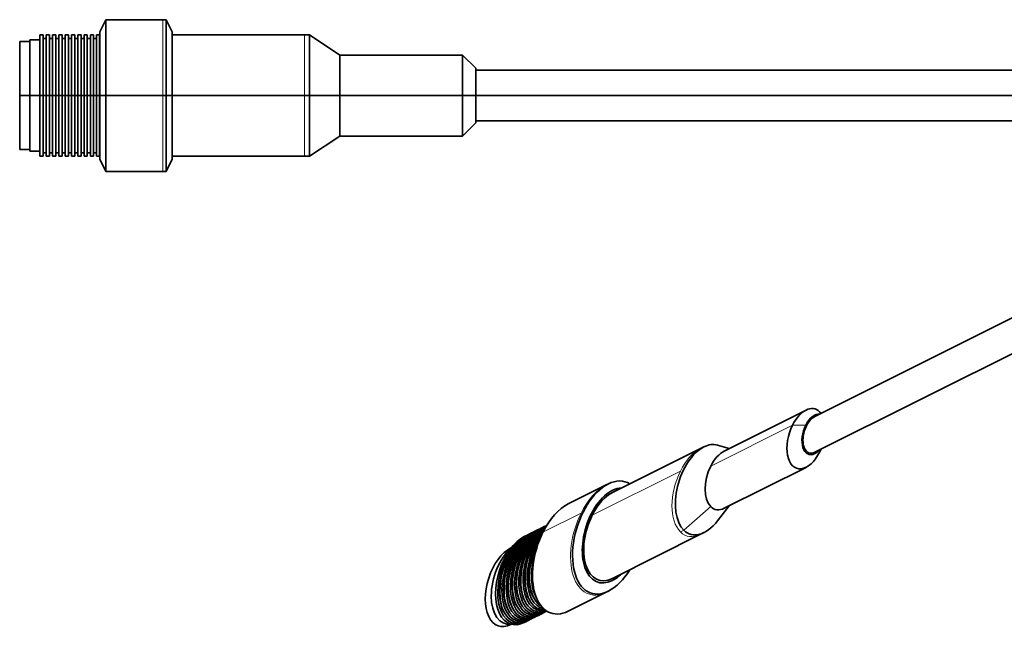
# Model space of a CAD drawing. Units: millimetres. Extents: x -146 to 49, y -53 to 30.
# Drawn here: x -146 to -48, y -53 to 8 of the extents above; entities that cross this region are included whole.
import ezdxf

# ---------------------------------------------------------------- set-up
doc = ezdxf.new("R2010")
doc.units = ezdxf.units.MM
for name, color, linetype, true_color in [('Isometric$36', 7, 'Continuous', 0xffffff), ('ORTHO$34', 7, 'Continuous', 0xffffff), ('Top$33', 7, 'Continuous', 0xffffff)]:
    doc.layers.add(name, color=color, linetype=linetype, true_color=true_color)

msp = doc.modelspace()

# ---------------------------------------------------------------- linework, layer by layer
at = {"layer": 'Isometric$36', "color": 18, "linetype": 'Continuous', "lineweight": 35}
for p, q in [((-1.619, 0.958, 2.577), (-66.988, -31.726, 35.262)), ((-66.988, -35.262, 31.726), (-1.619, -2.577, -0.958)), ((-67.855, -31.099, 36.756), (-75.94, -35.142, 40.799)), ((-66.367, -31.416, 34.951), (-66.522, -31.261, 35.261)), ((-78.274, -34.894, 43.379), (-86.988, -39.251, 47.737)), ((-77.94, -34.728, 43.213), (-78.274, -34.894, 43.379)), ((-75.468, -34.906, 40.562), (-76.607, -34.562, 42.045)), ((-66.522, -35.261, 31.261), (-66.367, -34.951, 31.416)), ((-75.94, -40.799, 35.142), (-67.855, -36.756, 31.099)), ((-87.588, -38.491, 49.097), (-91.344, -40.369, 50.975)), ((-87.388, -38.391, 48.997), (-87.588, -38.491, 49.097)), ((-76.607, -42.045, 34.562), (-75.468, -40.562, 34.906)), ((-93.818, -42.667, 51.152), (-94.034, -42.775, 51.26)), ((-93.466, -42.49, 50.975), (-93.618, -42.567, 51.052)), ((-95.482, -43.499, 51.984), (-95.691, -43.603, 52.088)), ((-95.066, -43.291, 51.776), (-95.282, -43.399, 51.884)), ((-94.65, -43.083, 51.568), (-94.866, -43.191, 51.676)), ((-94.234, -42.875, 51.36), (-94.45, -42.983, 51.468)), ((-86.988, -47.737, 39.251), (-78.274, -43.379, 34.894)), ((-78.274, -43.379, 34.894), (-77.94, -43.213, 34.728)), ((-96.972, -44.703, 52.269), (-97.024, -44.729, 52.295)), ((-91.344, -50.975, 40.369), (-87.588, -49.097, 38.491)), ((-87.588, -49.097, 38.491), (-87.388, -48.997, 38.391)), ((-94.45, -51.468, 42.983), (-94.234, -51.36, 42.875)), ((-94.034, -51.26, 42.775), (-93.818, -51.152, 42.667)), ((-93.618, -51.052, 42.567), (-93.466, -50.975, 42.49)), ((-91.344, -50.975, 40.369), (-91.344, -50.975, 40.369)), ((-97.024, -52.295, 44.729), (-96.972, -52.269, 44.703)), ((-95.691, -52.088, 43.603), (-95.482, -51.984, 43.499)), ((-95.282, -51.884, 43.399), (-95.066, -51.776, 43.291)), ((-94.866, -51.676, 43.191), (-94.65, -51.568, 43.083))]:
    msp.add_line(p, q, dxfattribs=at)
at = {"layer": 'Isometric$36', "color": 8, "linetype": 'Continuous', "lineweight": 18}
for p, q in [((-69.188, -32.594, 36.594), (-77.274, -36.637, 40.637)), ((-67.888, -32.594, 35.294), (-69.188, -32.594, 36.594)), ((-80.274, -37.137, 43.137), (-88.988, -41.494, 47.494)), ((-77.274, -40.637, 36.637), (-79.94, -42.97, 36.97)), ((-90.088, -41.294, 48.794), (-93.844, -43.172, 50.672)), ((-79.94, -42.97, 36.97), (-80.274, -43.137, 37.137))]:
    msp.add_line(p, q, dxfattribs=at)
at = {"layer": 'Isometric$36', "color": 18, "linetype": 'Continuous', "lineweight": 35, "extrusion": (0.57735, -0.57735, 0.57735)}
for centre, major_axis, start_param, end_param in [((-67.855, -33.927, 33.927), (0, 2.828, 2.828), 0, 0.785398), ((-67.855, -33.927, 33.927), (0, 2.828, 2.828), 5.497787, 6.283185), ((-66.988, -33.494, 33.494), (0, 1.768, 1.768), 0, 3.141593), ((-66.988, -33.494, 33.494), (0, -1.909, -1.909), 2.754195, 3.926991), ((-67.855, -33.927, 33.927), (0, 2.828, 2.828), 0.785398, 3.926991), ((-66.988, -33.494, 33.494), (0, -1.909, -1.909), 3.926991, 6.283185), ((-77.94, -38.97, 38.97), (0, 4.243, 4.243), 0, 2.356195), ((-77.94, -38.97, 38.97), (0, 4.243, 4.243), 5.792213, 6.283185), ((-75.94, -37.97, 37.97), (0, 2.828, 2.828), 6.283161, 7.068583), ((-66.988, -33.494, 33.494), (0, -1.909, -1.909), 0, 0.387397), ((-75.94, -37.97, 37.97), (0, 2.828, 2.828), 0.785398, 2.356194), ((-87.388, -43.694, 43.694), (0, 5.303, 5.303), 0, 3.78503), ((-86.988, -43.494, 43.494), (0, -4.455, -4.455), 2.831753, 6.283185), ((-87.388, -43.694, 43.694), (0, 5.303, 5.303), 5.639748, 6.283185), ((-86.988, -43.494, 43.494), (0, 4.243, 4.243), 0, 0.785398), ((-91.344, -45.672, 45.672), (0, -5.303, -5.303), 3.141593, 3.926991), ((-75.94, -37.97, 37.97), (0, 2.828, 2.828), 2.356194, 3.141617), ((-86.988, -43.494, 43.494), (0, 4.243, 4.243), 0.785398, 3.141691), ((-94.034, -47.017, 47.017), (0, 4.243, 4.243), 0, 3.141593), ((-93.818, -46.909, 46.909), (0, -4.243, -4.243), 3.10625, 6.283185), ((-93.618, -46.809, 46.809), (0, 4.243, 4.243), 0, 3.141593), ((-93.402, -46.701, 46.701), (0, -4.243, -4.243), 3.164271, 6.260507), ((-93.202, -46.601, 46.601), (0, 4.243, 4.243), 0.099844, 3.041749), ((-92.986, -46.493, 46.493), (0, -4.243, -4.243), 3.33696, 6.087817), ((-92.786, -46.393, 46.393), (0, 4.243, 4.243), 0.3012, 2.840392), ((-77.94, -38.97, 38.97), (0, 4.243, 4.243), 2.356195, 3.632565), ((-95.691, -47.846, 47.846), (0, 4.243, 4.243), 0, 3.141593), ((-95.482, -47.741, 47.741), (0, -4.243, -4.243), 3.10625, 6.283185), ((-95.282, -47.641, 47.641), (0, 4.243, 4.243), 0, 3.141593), ((-95.066, -47.533, 47.533), (0, -4.243, -4.243), 3.10625, 6.283185), ((-94.866, -47.433, 47.433), (0, 4.243, 4.243), 0, 3.141593), ((-94.65, -47.325, 47.325), (0, -4.243, -4.243), 3.10625, 6.283185), ((-94.45, -47.225, 47.225), (0, 4.243, 4.243), 0, 3.141593), ((-94.234, -47.117, 47.117), (0, -4.243, -4.243), 3.10625, 6.283185), ((-92.57, -46.285, 46.285), (0, -4.243, -4.243), 3.588288, 5.83649), ((-92.37, -46.185, 46.185), (0, 4.243, 4.243), 0.635682, 2.505911), ((-91.344, -45.672, 45.672), (0, -5.303, -5.303), 3.926991, 6.283185), ((-97.024, -48.512, 48.512), (0, 3.783, 3.783), 0, 3.141593), ((-96.358, -48.179, 48.179), (0, 3.889, 3.889), 0.243768, 2.897825), ((-93.818, -46.909, 46.909), (0, -3.995, -3.995), 4.090746, 5.333933), ((-93.402, -46.701, 46.701), (0, -3.995, -3.995), 4.090746, 5.333933), ((-92.986, -46.493, 46.493), (0, -3.995, -3.995), 4.090746, 5.333933), ((-92.57, -46.285, 46.285), (0, -3.995, -3.995), 4.090746, 5.333933), ((-92.161, -46.081, 46.081), (0, -4.243, -4.243), 4.119217, 5.305463), ((-95.482, -47.741, 47.741), (0, -3.995, -3.995), 4.090746, 5.333933), ((-95.066, -47.533, 47.533), (0, -3.995, -3.995), 4.090746, 5.333933), ((-94.65, -47.325, 47.325), (0, -3.995, -3.995), 4.090746, 5.333933), ((-94.234, -47.117, 47.117), (0, -3.995, -3.995), 4.090746, 5.333933), ((-86.988, -43.494, 43.494), (0, -4.455, -4.455), 0, 0.30984), ((-94.65, -47.325, 47.325), (0, -4.243, -4.243), 0, 0.035343), ((-94.234, -47.117, 47.117), (0, -4.243, -4.243), 0, 0.035343), ((-93.818, -46.909, 46.909), (0, -4.243, -4.243), 0, 0.035343), ((-95.482, -47.741, 47.741), (0, -4.243, -4.243), 0, 0.035343), ((-95.066, -47.533, 47.533), (0, -4.243, -4.243), 0, 0.035343)]:
    msp.add_ellipse(centre, major_axis=major_axis, ratio=0.57735, start_param=start_param, end_param=end_param, dxfattribs=at)
at = {"layer": 'Isometric$36', "color": 8, "linetype": 'Continuous', "lineweight": 18, "extrusion": (0.57735, -0.57735, 0.57735)}
for centre, major_axis, start_param, end_param in [((-78.274, -39.137, 39.137), (0, -4.243, -4.243), 3.141568, 3.926991), ((-78.274, -39.137, 39.137), (0, -4.243, -4.243), 3.926991, 5.497787), ((-87.588, -43.794, 43.794), (0, -5.303, -5.303), 3.141593, 3.926991), ((-87.588, -43.794, 43.794), (0, -5.303, -5.303), 3.926991, 6.283185), ((-78.274, -39.137, 39.137), (0, -4.243, -4.243), 5.497787, 6.28321)]:
    msp.add_ellipse(centre, major_axis=major_axis, ratio=0.57735, start_param=start_param, end_param=end_param, dxfattribs=at)
at = {"layer": 'ORTHO$34', "color": 18, "linetype": 'Continuous', "lineweight": 35}
for p, q in [((-145.537, 0, -5.35), (-145.537, 0, 5.35)), ((-145.537, 0, -5.35), (-144.537, 0, -5.35)), ((-144.536, 0, -4.263), (-144.537, 0, -4.263)), ((-144.537, 0, 5.35), (-144.537, 0, -5.35)), ((-143.537, 0, -5.5), (-144.536, 0, -5.5)), ((-144.536, 0, 5.5), (-144.536, 0, -5.5)), ((-143.224, 0, -6), (-143.537, 0, -6)), ((-143.537, 0, 6), (-143.537, 0, -6)), ((-142.924, 0, -5.65), (-143.224, 0, -5.65)), ((-143.224, 0, 6), (-143.224, 0, -6)), ((-142.6, 0, -6), (-142.924, 0, -6)), ((-142.924, 0, 6), (-142.924, 0, -6)), ((-142.3, 0, -5.65), (-142.6, 0, -5.65)), ((-142.6, 0, 6), (-142.6, 0, -6)), ((-141.976, 0, -6), (-142.3, 0, -6)), ((-142.3, 0, 6), (-142.3, 0, -6)), ((-141.676, 0, -5.65), (-141.976, 0, -5.65)), ((-141.976, 0, 6), (-141.976, 0, -6)), ((-141.352, 0, -6), (-141.676, 0, -6)), ((-141.676, 0, 6), (-141.676, 0, -6)), ((-141.052, 0, -5.65), (-141.352, 0, -5.65)), ((-141.352, 0, 6), (-141.352, 0, -6)), ((-140.728, 0, -6), (-141.052, 0, -6)), ((-141.052, 0, 6), (-141.052, 0, -6)), ((-140.428, 0, -5.65), (-140.728, 0, -5.65)), ((-140.728, 0, 6), (-140.728, 0, -6)), ((-140.104, 0, -6), (-140.428, 0, -6)), ((-140.428, 0, 6), (-140.428, 0, -6)), ((-139.804, 0, -5.65), (-140.104, 0, -5.65)), ((-140.104, 0, 6), (-140.104, 0, -6)), ((-139.48, 0, -6), (-139.804, 0, -6)), ((-139.804, 0, 6), (-139.804, 0, -6)), ((-139.18, 0, -5.65), (-139.48, 0, -5.65)), ((-139.48, 0, 6), (-139.48, 0, -6)), ((-138.856, 0, -6), (-139.18, 0, -6)), ((-139.18, 0, 6), (-139.18, 0, -6)), ((-138.556, 0, -5.65), (-138.856, 0, -5.65)), ((-138.856, 0, 6), (-138.856, 0, -6)), ((-138.242, 0, -6), (-138.556, 0, -6)), ((-138.556, 0, 6), (-138.556, 0, -6)), ((-137.942, 0, -5.65), (-138.242, 0, -5.65)), ((-138.242, 0, 6), (-138.242, 0, -6)), ((-137.659, 0, -6), (-137.942, 0, -6)), ((-137.942, 0, 6), (-137.942, 0, -6)), ((-137.616, 0, -0.5), (-137.659, 0, -0.5)), ((-137.659, 0, 0.5), (-137.616, 0, 0.5)), ((-137.659, 0, -2.394), (-137.616, 0, -2.394)), ((-137.616, 0, -3.593), (-137.659, 0, -3.593)), ((-137.659, 0, -2.593), (-137.616, 0, -2.593)), ((-137.659, 0, 6), (-137.659, 0, -6)), ((-137.016, 0, -7.5), (-137.616, 0, -6.3)), ((-137.616, 0, -6.3), (-137.616, 0, 6.3)), ((-131.382, 0, -7.5), (-137.016, 0, -7.5)), ((-137.016, 0, -7.5), (-137.016, 0, 7.5)), ((-131.082, 0, -7.5), (-131.382, 0, -7.5)), ((-130.482, 0, -6.3), (-131.082, 0, -7.5)), ((-131.082, 0, -7.5), (-131.082, 0)), ((-117.411, 0, -6), (-130.482, 0, -6)), ((-130.482, 0), (-130.482, 0, -6.3)), ((-116.911, 0, -6), (-117.411, 0, -6)), ((-113.911, 0, -4), (-116.911, 0, -6)), ((-116.911, 0, 6), (-116.911, 0, -6)), ((-101.782, 0, -4), (-113.911, 0, -4)), ((-113.911, 0, -4), (-113.911, 0, 4)), ((-100.482, 0, -2.7), (-101.782, 0, -4)), ((-101.782, 0, -4), (-101.782, 0, 4)), ((-100.482, 0, -2.5), (-0.501, 0, -2.5)), ((-100.482, 0, -2.7), (-100.482, 0, 2.7)), ((-145.537, 0, 5.35), (-144.537, 0, 5.35)), ((-144.537, 0, 4.263), (-144.536, 0, 4.263)), ((-144.536, 0, 5.5), (-143.537, 0, 5.5)), ((-143.537, 0, 6), (-143.224, 0, 6)), ((-143.224, 0, 5.65), (-142.924, 0, 5.65)), ((-142.924, 0, 6), (-142.6, 0, 6)), ((-142.6, 0, 5.65), (-142.3, 0, 5.65)), ((-142.3, 0, 6), (-141.976, 0, 6)), ((-141.976, 0, 5.65), (-141.676, 0, 5.65)), ((-141.676, 0, 6), (-141.352, 0, 6)), ((-141.352, 0, 5.65), (-141.052, 0, 5.65)), ((-141.052, 0, 6), (-140.728, 0, 6)), ((-140.728, 0, 5.65), (-140.428, 0, 5.65)), ((-140.428, 0, 6), (-140.104, 0, 6)), ((-140.104, 0, 5.65), (-139.804, 0, 5.65)), ((-139.804, 0, 6), (-139.48, 0, 6)), ((-139.48, 0, 5.65), (-139.18, 0, 5.65)), ((-139.18, 0, 6), (-138.856, 0, 6)), ((-138.856, 0, 5.65), (-138.556, 0, 5.65)), ((-138.556, 0, 6), (-138.242, 0, 6)), ((-138.242, 0, 5.65), (-137.942, 0, 5.65)), ((-137.942, 0, 6), (-137.659, 0, 6)), ((-137.616, 0, 2.745), (-137.659, 0, 2.745)), ((-137.659, 0, 3.745), (-137.616, 0, 3.745)), ((-137.616, 0, 6.3), (-137.016, 0, 7.5)), ((-131.382, 0, 7.5), (-137.016, 0, 7.5)), ((-131.382, 0, 7.5), (-131.082, 0, 7.5)), ((-131.082, 0, 7.5), (-130.482, 0, 6.3)), ((-131.082, 0), (-131.082, 0, 7.5)), ((-117.411, 0, 6), (-130.482, 0, 6)), ((-130.482, 0, 6.3), (-130.482, 0)), ((-117.411, 0, 6), (-116.911, 0, 6)), ((-116.911, 0, 6), (-113.911, 0, 4)), ((-101.782, 0, 4), (-113.911, 0, 4)), ((-100.482, 0, 2.7), (-101.782, 0, 4)), ((-100.482, 0, 2.5), (-0.501, 0, 2.5))]:
    msp.add_line(p, q, dxfattribs=at)
at = {"layer": 'ORTHO$34', "color": 8, "linetype": 'Continuous', "lineweight": 18}
for p, q in [((-137.616, 0), (-137.659, 0)), ((-137.616, 0, -3.093), (-137.659, 0, -3.093)), ((-131.082, 0), (-131.382, 0)), ((-131.382, 0, 7.5), (-131.382, 0)), ((-131.382, 0, -7.5), (-131.382, 0)), ((-130.482, 0), (-131.082, 0)), ((-117.411, 0, -6), (-117.411, 0, 6)), ((-137.616, 0, 3.245), (-137.659, 0, 3.245))]:
    msp.add_line(p, q, dxfattribs=at)
at = {"layer": 'Top$33', "color": 18, "linetype": 'Continuous', "lineweight": 35}
for p, q in [((-137.016, 7.5), (-137.616, 6.3)), ((-131.382, 7.5), (-137.016, 7.5)), ((-137.016, 0), (-137.016, 7.5)), ((-131.082, 7.5), (-131.382, 7.5)), ((-130.482, 6.3), (-131.082, 7.5)), ((-131.082, -7.5), (-131.082, 7.5)), ((-143.224, 6), (-143.537, 6)), ((-143.537, -6), (-143.537, 6)), ((-143.224, 6), (-143.224, -6)), ((-142.6, 6), (-142.924, 6)), ((-142.924, -6), (-142.924, 6)), ((-142.6, 6), (-142.6, -6)), ((-141.976, 6), (-142.3, 6)), ((-142.3, -6), (-142.3, 6)), ((-141.976, 6), (-141.976, -6)), ((-141.352, 6), (-141.676, 6)), ((-141.676, -6), (-141.676, 6)), ((-141.352, 6), (-141.352, -6)), ((-140.728, 6), (-141.052, 6)), ((-141.052, -6), (-141.052, 6)), ((-140.728, 6), (-140.728, -6)), ((-140.104, 6), (-140.428, 6)), ((-140.428, -6), (-140.428, 6)), ((-140.104, 6), (-140.104, -6)), ((-139.48, 6), (-139.804, 6)), ((-139.804, -6), (-139.804, 6)), ((-139.48, 6), (-139.48, -6)), ((-138.856, 6), (-139.18, 6)), ((-139.18, -6), (-139.18, 6)), ((-138.856, 6), (-138.856, -6)), ((-138.242, 6), (-138.556, 6)), ((-138.556, -6), (-138.556, 6)), ((-138.242, 6), (-138.242, -6)), ((-137.659, 6), (-137.942, 6)), ((-137.942, -6), (-137.942, 6)), ((-137.659, 6), (-137.659, -6)), ((-137.616, 6.3), (-137.616, 0)), ((-130.482, -6.3), (-130.482, 6.3)), ((-117.411, 6), (-130.482, 6)), ((-116.911, 6), (-117.411, 6)), ((-113.911, 4), (-116.911, 6)), ((-116.911, 6), (-116.911, -6)), ((-144.537, 5.35), (-145.537, 5.35)), ((-145.537, 5.35), (-145.537, -5.35)), ((-144.537, 5.35), (-144.537, -5.35)), ((-143.537, 5.5), (-144.536, 5.5)), ((-144.536, -5.5), (-144.536, 5.5)), ((-142.924, 5.65), (-143.224, 5.65)), ((-142.3, 5.65), (-142.6, 5.65)), ((-141.676, 5.65), (-141.976, 5.65)), ((-141.052, 5.65), (-141.352, 5.65)), ((-140.428, 5.65), (-140.728, 5.65)), ((-139.804, 5.65), (-140.104, 5.65)), ((-139.18, 5.65), (-139.48, 5.65)), ((-138.556, 5.65), (-138.856, 5.65)), ((-137.942, 5.65), (-138.242, 5.65)), ((-144.536, 4.263), (-144.537, 4.263)), ((-101.782, 4), (-113.911, 4)), ((-113.911, 4), (-113.911, 0)), ((-100.482, 2.7), (-101.782, 4)), ((-101.782, 4), (-101.782, 0)), ((-137.616, 3.492), (-137.659, 3.492)), ((-137.659, 2.492), (-137.616, 2.492)), ((-100.482, 0), (-100.482, 2.7)), ((-0.501, 2.5), (-100.482, 2.5)), ((-137.616, 0.5), (-137.659, 0.5)), ((-137.659, -0.5), (-137.616, -0.5)), ((-137.616, 0), (-137.616, -6.3)), ((-137.016, -7.5), (-137.016, 0)), ((-113.911, 0), (-113.911, -4)), ((-101.782, 0), (-101.782, -4)), ((-100.482, -2.7), (-100.482, 0)), ((-137.616, -2.394), (-137.659, -2.394)), ((-137.616, -2.492), (-137.659, -2.492)), ((-101.782, -4), (-100.482, -2.7)), ((-100.482, -2.5), (-0.501, -2.5)), ((-137.659, -3.492), (-137.616, -3.492)), ((-137.659, -3.494), (-137.616, -3.494)), ((-144.537, -4.263), (-144.536, -4.263)), ((-113.911, -4), (-116.911, -6)), ((-113.911, -4), (-101.782, -4)), ((-145.537, -5.35), (-144.537, -5.35)), ((-144.536, -5.5), (-143.537, -5.5)), ((-143.224, -5.65), (-142.924, -5.65)), ((-142.6, -5.65), (-142.3, -5.65)), ((-141.976, -5.65), (-141.676, -5.65)), ((-141.352, -5.65), (-141.052, -5.65)), ((-140.728, -5.65), (-140.428, -5.65)), ((-140.104, -5.65), (-139.804, -5.65)), ((-139.48, -5.65), (-139.18, -5.65)), ((-138.856, -5.65), (-138.556, -5.65)), ((-138.242, -5.65), (-137.942, -5.65)), ((-143.537, -6), (-143.224, -6)), ((-142.924, -6), (-142.6, -6)), ((-142.3, -6), (-141.976, -6)), ((-141.676, -6), (-141.352, -6)), ((-141.052, -6), (-140.728, -6)), ((-140.428, -6), (-140.104, -6)), ((-139.804, -6), (-139.48, -6)), ((-139.18, -6), (-138.856, -6)), ((-138.556, -6), (-138.242, -6)), ((-137.942, -6), (-137.659, -6)), ((-137.616, -6.3), (-137.016, -7.5)), ((-131.082, -7.5), (-130.482, -6.3)), ((-130.482, -6), (-117.411, -6)), ((-116.911, -6), (-117.411, -6)), ((-137.016, -7.5), (-131.382, -7.5)), ((-131.382, -7.5), (-131.082, -7.5))]:
    msp.add_line(p, q, dxfattribs=at)
at = {"layer": 'Top$33', "color": 8, "linetype": 'Continuous', "lineweight": 18}
for p, q in [((-131.382, 0), (-131.382, 7.5)), ((-117.411, 6), (-117.411, 0)), ((-131.382, -7.5), (-131.382, 0)), ((-137.616, 0), (-137.016, 0)), ((-131.382, 0), (-137.016, 0)), ((-117.411, 0), (-130.482, 0)), ((-117.411, -6), (-117.411, 0)), ((-101.782, 0), (-113.911, 0)), ((-100.482, 0), (-101.782, 0))]:
    msp.add_line(p, q, dxfattribs=at)

doc.saveas('drawing.dxf')
